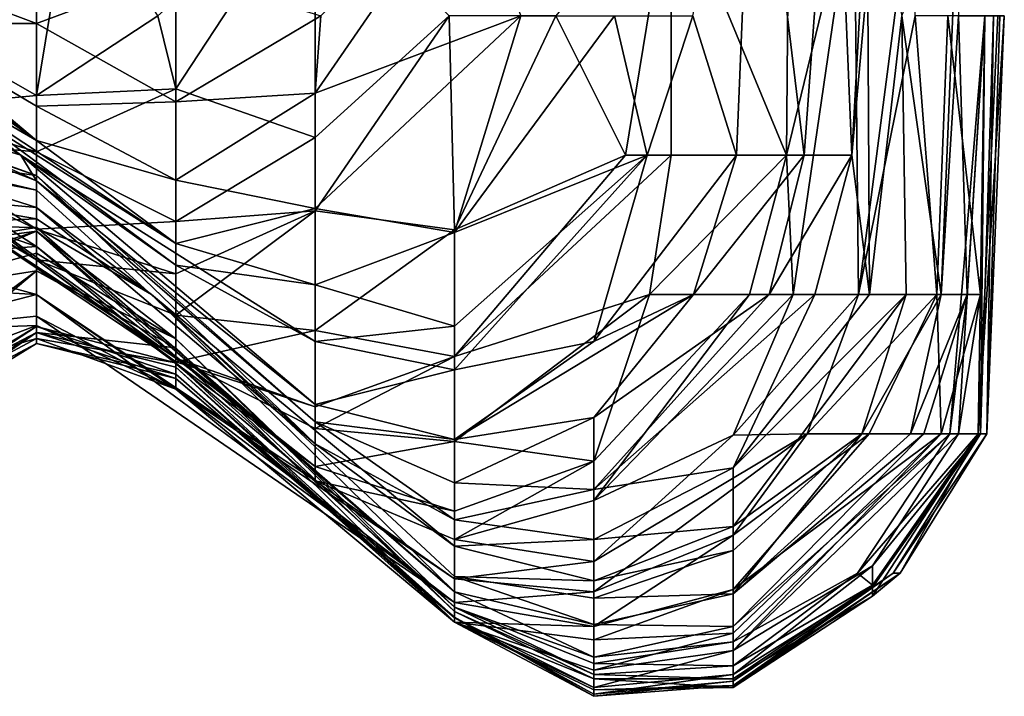
# Model space of a CAD drawing. Extents: x -101.11 to -97.38, y -1.48 to 0.39.
# Drawn here: x -98.12 to -97.98, y -1.04 to -0.94 of the extents above; entities that cross this region are included whole.
import ezdxf

# ---------------------------------------------------------------- set-up
doc = ezdxf.new("R2010")
doc.units = 0
doc.header["$MEASUREMENT"] = 0
doc.layers.add('BLOCK_0', color=7, linetype='Continuous')

msp = doc.modelspace()

# ---------------------------------------------------------------- linework, layer by layer
at = {"layer": 'BLOCK_0'}
for points in [[(-98.02722, -0.94421, 642.07128), (-98.01854, -0.90454, 642.11095), (-98.02102, -0.96405, 642.11095)], [(-98.02102, -0.96405, 642.11095), (-98.01854, -0.90454, 642.11095), (-98.01141, -0.96405, 642.15062)], [(-98.00707, -0.90454, 642.15062), (-98.01141, -0.96405, 642.15062), (-98.01854, -0.90454, 642.11095)], [(-98.01141, -0.96405, 642.15062), (-98.00707, -0.90454, 642.15062), (-98.00459, -0.96405, 642.19029)], [(-97.99933, -0.90454, 642.19029), (-98.00459, -0.96405, 642.19029), (-98.00707, -0.90454, 642.15062)], [(-98.00242, -0.92438, 642.21013), (-98.00459, -0.96405, 642.19029), (-97.99933, -0.90454, 642.19029)], [(-98.11555, -0.92438, 643.12254), (-98.14049, -0.94421, 643.11809), (-98.12066, -0.95552, 643.08287)], [(-98.10342, -0.94421, 643.08287), (-98.11555, -0.92438, 643.12254), (-98.12066, -0.95552, 643.08287)], [(-98.10342, -0.94421, 643.08287), (-98.10082, -0.95459, 643.06303), (-98.08099, -0.92438, 643.0626)], [(-98.08099, -0.96151, 643.02336), (-98.08099, -0.92438, 643.0626), (-98.10082, -0.95459, 643.06303)], [(-98.06193, -0.94421, 643.00353), (-98.08099, -0.92438, 643.0626), (-98.08099, -0.96151, 643.02336)], [(-98.08021, -0.94421, 641.93244), (-98.05976, -0.92438, 641.95227), (-98.08099, -0.95521, 641.95227)], [(-98.05976, -0.92438, 641.95227), (-98.0517, -0.94421, 641.99194), (-98.08099, -0.95521, 641.95227)], [(-98.04674, -0.94421, 642.96386), (-98.03683, -0.96405, 642.92419), (-98.03032, -0.92438, 642.90435)], [(-98.03683, -0.96405, 642.92419), (-98.03032, -0.96405, 642.90435), (-98.03032, -0.92438, 642.90435)], [(-98.01358, -0.92438, 642.84485), (-98.03032, -0.92438, 642.90435), (-98.01389, -0.96405, 642.84485)], [(-98.03032, -0.96405, 642.90435), (-98.01389, -0.96405, 642.84485), (-98.03032, -0.92438, 642.90435)], [(-98.01296, -0.98388, 642.82501), (-98.00428, -0.92438, 642.80518), (-98.01389, -0.96405, 642.84485)], [(-98.01358, -0.92438, 642.84485), (-98.01389, -0.96405, 642.84485), (-98.00428, -0.92438, 642.80518)], [(-98.00366, -0.98388, 642.78534), (-98.00428, -0.92438, 642.80518), (-98.01296, -0.98388, 642.82501)], [(-98.00459, -0.96405, 642.19029), (-98.00242, -0.92438, 642.21013), (-98.00211, -0.98388, 642.22996)], [(-98.00428, -0.92438, 642.80518), (-98.00366, -0.98388, 642.78534), (-97.99592, -0.92438, 642.76551)], [(-97.99561, -0.94421, 642.74567), (-97.99592, -0.92438, 642.76551), (-98.00366, -0.98388, 642.78534)], [(-97.99747, -0.94421, 642.26963), (-98.00211, -0.98388, 642.22996), (-98.00242, -0.92438, 642.21013)], [(-97.99189, -0.98388, 642.3093), (-97.99747, -0.94421, 642.26963), (-97.98941, -0.92438, 642.3093)], [(-97.98941, -0.94421, 642.34897), (-97.99189, -0.98388, 642.3093), (-97.98941, -0.92438, 642.3093)], [(-98.16033, -0.93117, 641.95227), (-98.12066, -0.96197, 641.99194), (-98.16033, -0.93372, 642.01178)], [(-98.16033, -0.93117, 641.95227), (-98.14049, -0.94531, 641.93244), (-98.12066, -0.96197, 641.99194)], [(-98.16033, -0.93372, 642.01178), (-98.12066, -0.96197, 641.99194), (-98.16033, -0.93885, 642.05145)], [(-98.14049, -0.93786, 641.87293), (-98.12066, -0.93693, 641.87293), (-98.12066, -0.9453, 641.89277)], [(-98.12066, -0.9453, 641.89277), (-98.12066, -0.93693, 641.87293), (-98.10082, -0.93787, 641.89277)], [(-98.16033, -0.93885, 642.05145), (-98.10082, -0.9766, 642.01178), (-98.14049, -0.95036, 642.07128)], [(-98.12066, -0.96197, 641.99194), (-98.10082, -0.9766, 642.01178), (-98.16033, -0.93885, 642.05145)], [(-98.14049, -0.93786, 641.87293), (-98.12066, -0.9453, 641.89277), (-98.14049, -0.94531, 641.93244)], [(-98.12066, -0.9453, 641.89277), (-98.10082, -0.93787, 641.89277), (-98.10082, -0.95645, 641.93244)], [(-98.08021, -0.94421, 641.93244), (-98.10082, -0.95645, 641.93244), (-98.10082, -0.93787, 641.89277)], [(-98.14049, -0.95738, 643.08287), (-98.12066, -0.95552, 643.08287), (-98.14049, -0.94421, 643.11809)], [(-98.10342, -0.94421, 643.08287), (-98.12066, -0.95552, 643.08287), (-98.10082, -0.95459, 643.06303)], [(-98.08099, -0.95521, 641.95227), (-98.10082, -0.95645, 641.93244), (-98.08021, -0.94421, 641.93244)], [(-98.06115, -0.97468, 642.96386), (-98.06193, -0.94421, 643.00353), (-98.08099, -0.97195, 643.00353)], [(-98.08099, -0.96151, 643.02336), (-98.08099, -0.97195, 643.00353), (-98.06193, -0.94421, 643.00353)], [(-98.08099, -0.97164, 641.99194), (-98.08099, -0.95521, 641.95227), (-98.0517, -0.94421, 641.99194)], [(-98.06115, -0.97505, 642.03161), (-98.08099, -0.97164, 641.99194), (-98.0517, -0.94421, 641.99194)], [(-98.04674, -0.94421, 642.96386), (-98.06193, -0.94421, 643.00353), (-98.06115, -0.97468, 642.96386)], [(-98.03683, -0.96405, 642.92419), (-98.04674, -0.94421, 642.96386), (-98.06115, -0.97468, 642.96386)], [(-98.0517, -0.94421, 641.99194), (-98.03838, -0.94421, 642.03161), (-98.06115, -0.97505, 642.03161)], [(-98.03838, -0.94421, 642.03161), (-98.03373, -0.96405, 642.07128), (-98.06115, -0.97505, 642.03161)], [(-98.02722, -0.94421, 642.07128), (-98.03373, -0.96405, 642.07128), (-98.03838, -0.94421, 642.03161)], [(-98.02102, -0.96405, 642.11095), (-98.03373, -0.96405, 642.07128), (-98.02722, -0.94421, 642.07128)], [(-97.99561, -0.94421, 642.74567), (-98.00366, -0.98388, 642.78534), (-97.99251, -0.98388, 642.72584)], [(-97.99747, -0.94421, 642.26963), (-97.99685, -0.98388, 642.26963), (-98.00211, -0.98388, 642.22996)], [(-97.99685, -0.98388, 642.26963), (-97.99747, -0.94421, 642.26963), (-97.99189, -0.98388, 642.3093)], [(-97.99251, -0.98388, 642.72584), (-97.99096, -0.94421, 642.706), (-97.99561, -0.94421, 642.74567)], [(-97.99251, -0.98388, 642.72584), (-97.98631, -0.98388, 642.66633), (-97.99096, -0.94421, 642.706)], [(-97.98941, -0.94421, 642.34897), (-97.98817, -0.98388, 642.34897), (-97.99189, -0.98388, 642.3093)], [(-97.98569, -0.94421, 642.6465), (-97.99096, -0.94421, 642.706), (-97.98631, -0.98388, 642.66633)], [(-97.99065, -1.00372, 642.38864), (-97.98569, -0.94421, 642.40848), (-97.98662, -1.00372, 642.46798)], [(-97.99065, -1.00372, 642.38864), (-97.98817, -0.98388, 642.34897), (-97.98569, -0.94421, 642.40848)], [(-97.98631, -0.98388, 642.66633), (-97.98941, -1.00372, 642.6465), (-97.98569, -0.94421, 642.6465)], [(-97.98631, -1.00372, 642.60683), (-97.98569, -0.94421, 642.6465), (-97.98941, -1.00372, 642.6465)], [(-97.98817, -0.98388, 642.34897), (-97.98941, -0.94421, 642.34897), (-97.98569, -0.94421, 642.40848)], [(-97.9829, -0.94421, 642.50765), (-97.98538, -1.00372, 642.54732), (-97.98662, -1.00372, 642.46798)], [(-97.98383, -0.94421, 642.44815), (-97.98662, -1.00372, 642.46798), (-97.98569, -0.94421, 642.40848)], [(-97.98383, -0.94421, 642.44815), (-97.9829, -0.94421, 642.50765), (-97.98662, -1.00372, 642.46798)], [(-97.98445, -0.94421, 642.60683), (-97.98569, -0.94421, 642.6465), (-97.98631, -1.00372, 642.60683)], [(-97.98631, -1.00372, 642.60683), (-97.98538, -1.00372, 642.54732), (-97.98445, -0.94421, 642.60683)], [(-97.98352, -0.94421, 642.54732), (-97.98445, -0.94421, 642.60683), (-97.98538, -1.00372, 642.54732)], [(-97.9829, -0.94421, 642.50765), (-97.98352, -0.94421, 642.54732), (-97.98538, -1.00372, 642.54732)], [(-98.14049, -0.94531, 641.93244), (-98.12066, -0.9453, 641.89277), (-98.12066, -0.95707, 641.93244)], [(-98.14049, -0.94531, 641.93244), (-98.12066, -0.95707, 641.93244), (-98.12066, -0.96197, 641.99194)], [(-98.10082, -0.95645, 641.93244), (-98.12066, -0.95707, 641.93244), (-98.12066, -0.9453, 641.89277)], [(-98.10082, -0.9797, 642.05145), (-98.14049, -0.95036, 642.07128), (-98.10082, -0.9766, 642.01178)], [(-98.1229, -0.96405, 642.11095), (-98.14049, -0.95314, 642.11095), (-98.14049, -0.95036, 642.07128)], [(-98.14049, -0.95036, 642.07128), (-98.10082, -0.9797, 642.05145), (-98.1229, -0.96405, 642.11095)], [(-98.1229, -0.96405, 642.11095), (-98.14049, -0.95858, 642.15062), (-98.14049, -0.95314, 642.11095)], [(-98.14049, -0.96679, 642.92419), (-98.12066, -0.97892, 642.98369), (-98.16033, -0.95571, 642.98369)], [(-98.16033, -0.95571, 642.98369), (-98.12066, -0.97892, 642.98369), (-98.12066, -0.97459, 643.02336)], [(-98.12066, -0.97459, 643.02336), (-98.14049, -0.96182, 643.0432), (-98.16033, -0.95571, 642.98369)], [(-98.12066, -0.96358, 643.06303), (-98.12066, -0.95552, 643.08287), (-98.14049, -0.95738, 643.08287)], [(-98.10082, -0.95459, 643.06303), (-98.12066, -0.95552, 643.08287), (-98.12066, -0.96358, 643.06303)], [(-98.10082, -0.95459, 643.06303), (-98.12066, -0.96358, 643.06303), (-98.10082, -0.9735, 643.02336)], [(-98.10082, -0.9735, 643.02336), (-98.08099, -0.96151, 643.02336), (-98.10082, -0.95459, 643.06303)], [(-98.10082, -0.96761, 641.97211), (-98.08099, -0.95521, 641.95227), (-98.08099, -0.97164, 641.99194)], [(-98.08099, -0.95521, 641.95227), (-98.10082, -0.96761, 641.97211), (-98.10082, -0.95645, 641.93244)], [(-98.10082, -0.95645, 641.93244), (-98.10082, -0.96761, 641.97211), (-98.12066, -0.95707, 641.93244)], [(-98.12066, -0.96197, 641.99194), (-98.12066, -0.95707, 641.93244), (-98.10082, -0.96761, 641.97211)], [(-98.12066, -0.96358, 643.06303), (-98.14049, -0.95738, 643.08287), (-98.14049, -0.96182, 643.0432)], [(-98.12066, -0.96767, 642.17046), (-98.14049, -0.96012, 642.19029), (-98.14049, -0.95858, 642.15062)], [(-98.14049, -0.95858, 642.15062), (-98.1229, -0.96405, 642.11095), (-98.12066, -0.96767, 642.17046)], [(-98.14049, -0.95982, 642.21013), (-98.12066, -0.96691, 642.21013), (-98.14169, -0.96405, 642.22996)], [(-98.14049, -0.95982, 642.21013), (-98.14049, -0.96012, 642.19029), (-98.12066, -0.96691, 642.21013)], [(-98.12066, -0.96691, 642.21013), (-98.14049, -0.96012, 642.19029), (-98.12066, -0.96767, 642.17046)], [(-98.08099, -0.97195, 643.00353), (-98.08099, -0.96151, 643.02336), (-98.10082, -0.9735, 643.02336)], [(-98.12066, -0.96358, 643.06303), (-98.14049, -0.96182, 643.0432), (-98.12066, -0.97459, 643.02336)], [(-98.12066, -0.96197, 641.99194), (-98.10082, -0.96761, 641.97211), (-98.10082, -0.9766, 642.01178)], [(-98.14169, -0.96405, 642.22996), (-98.12066, -0.969, 642.2498), (-98.14049, -0.96517, 642.26963)], [(-98.12066, -0.969, 642.2498), (-98.14169, -0.96405, 642.22996), (-98.12066, -0.96691, 642.21013)], [(-98.14049, -0.96426, 642.86468), (-98.10082, -0.99294, 642.90435), (-98.14049, -0.96679, 642.92419)], [(-98.08099, -1.00835, 642.86468), (-98.10082, -0.99294, 642.90435), (-98.14049, -0.96426, 642.86468)], [(-98.14049, -0.97016, 642.82501), (-98.12066, -0.97706, 642.82501), (-98.14049, -0.96426, 642.86468)], [(-98.12066, -0.97706, 642.82501), (-98.08099, -1.00835, 642.86468), (-98.14049, -0.96426, 642.86468)], [(-98.08099, -0.99953, 642.13079), (-98.1229, -0.96405, 642.11095), (-98.08099, -0.99054, 642.07128)], [(-98.10082, -0.9797, 642.05145), (-98.08099, -0.99054, 642.07128), (-98.1229, -0.96405, 642.11095)], [(-98.12066, -0.96767, 642.17046), (-98.1229, -0.96405, 642.11095), (-98.08099, -0.99953, 642.13079)], [(-98.12066, -0.97459, 643.02336), (-98.10082, -0.9735, 643.02336), (-98.12066, -0.96358, 643.06303)], [(-98.03683, -0.96405, 642.92419), (-98.06115, -0.99271, 642.92419), (-98.03032, -0.96405, 642.90435)], [(-98.03683, -0.96405, 642.92419), (-98.06115, -0.97468, 642.96386), (-98.06115, -0.99271, 642.92419)], [(-98.03342, -0.98388, 642.88452), (-98.03032, -0.96405, 642.90435), (-98.06115, -0.99271, 642.92419)], [(-98.06115, -0.98837, 642.07128), (-98.03373, -0.96405, 642.07128), (-98.06115, -0.99457, 642.09112)], [(-98.06115, -0.98837, 642.07128), (-98.06115, -0.97505, 642.03161), (-98.03373, -0.96405, 642.07128)], [(-98.04132, -0.99054, 642.11095), (-98.06115, -0.99457, 642.09112), (-98.03373, -0.96405, 642.07128)], [(-98.02713, -0.98388, 642.13079), (-98.04132, -0.99054, 642.11095), (-98.02102, -0.96405, 642.11095)], [(-98.02102, -0.96405, 642.11095), (-98.04132, -0.99054, 642.11095), (-98.03373, -0.96405, 642.07128)], [(-98.03342, -0.98388, 642.88452), (-98.01389, -0.96405, 642.84485), (-98.03032, -0.96405, 642.90435)], [(-98.03342, -0.98388, 642.88452), (-98.01916, -0.98388, 642.84485), (-98.01389, -0.96405, 642.84485)], [(-98.02713, -0.98388, 642.13079), (-98.02102, -0.96405, 642.11095), (-98.01141, -0.96405, 642.15062)], [(-98.01141, -0.96405, 642.15062), (-98.01637, -0.98388, 642.17046), (-98.02713, -0.98388, 642.13079)], [(-98.01916, -0.98388, 642.84485), (-98.01296, -0.98388, 642.82501), (-98.01389, -0.96405, 642.84485)], [(-98.00986, -0.98388, 642.19029), (-98.01637, -0.98388, 642.17046), (-98.00459, -0.96405, 642.19029)], [(-98.00459, -0.96405, 642.19029), (-98.01637, -0.98388, 642.17046), (-98.01141, -0.96405, 642.15062)], [(-98.00986, -0.98388, 642.19029), (-98.00459, -0.96405, 642.19029), (-98.00211, -0.98388, 642.22996)], [(-98.14049, -0.96968, 642.28947), (-98.14049, -0.96517, 642.26963), (-98.12066, -0.97148, 642.28947)], [(-98.12066, -0.97148, 642.28947), (-98.14049, -0.96517, 642.26963), (-98.12066, -0.969, 642.2498)], [(-98.14049, -0.96679, 642.92419), (-98.10082, -0.99294, 642.90435), (-98.10082, -0.99347, 642.94402)], [(-98.10082, -0.99347, 642.94402), (-98.12066, -0.97892, 642.98369), (-98.14049, -0.96679, 642.92419)], [(-98.12066, -0.969, 642.2498), (-98.12066, -0.96691, 642.21013), (-98.08099, -1.00513, 642.22996)], [(-98.12066, -0.96691, 642.21013), (-98.12066, -0.96767, 642.17046), (-98.08099, -1.00201, 642.17046)], [(-98.12066, -0.96691, 642.21013), (-98.08099, -1.00201, 642.17046), (-98.08099, -1.00513, 642.22996)], [(-98.12066, -0.96767, 642.17046), (-98.08099, -0.99953, 642.13079), (-98.08099, -1.00201, 642.17046)], [(-98.08099, -0.97164, 641.99194), (-98.10082, -0.9766, 642.01178), (-98.10082, -0.96761, 641.97211)], [(-98.14049, -0.97396, 642.3093), (-98.14049, -0.96968, 642.28947), (-98.12066, -0.97308, 642.3093)], [(-98.12066, -0.97308, 642.3093), (-98.14049, -0.96968, 642.28947), (-98.12066, -0.97148, 642.28947)], [(-98.12066, -0.969, 642.2498), (-98.08099, -1.00513, 642.22996), (-98.12066, -0.97148, 642.28947)], [(-98.14049, -0.97016, 642.82501), (-98.14049, -0.97845, 642.78534), (-98.12066, -0.97706, 642.82501)], [(-98.12066, -0.97308, 642.3093), (-98.12066, -0.97148, 642.28947), (-98.10431, -0.98388, 642.3093)], [(-98.12066, -0.97148, 642.28947), (-98.08099, -1.00513, 642.22996), (-98.10431, -0.98388, 642.3093)], [(-98.08099, -0.98249, 642.03161), (-98.10082, -0.9766, 642.01178), (-98.08099, -0.97164, 641.99194)], [(-98.08099, -0.97195, 643.00353), (-98.10082, -0.98094, 643.00353), (-98.10082, -0.98682, 642.98369)], [(-98.08099, -0.97195, 643.00353), (-98.10082, -0.9735, 643.02336), (-98.10082, -0.98094, 643.00353)], [(-98.10082, -0.98682, 642.98369), (-98.08099, -0.98899, 642.96386), (-98.08099, -0.97195, 643.00353)], [(-98.06115, -0.97505, 642.03161), (-98.08099, -0.98249, 642.03161), (-98.08099, -0.97164, 641.99194)], [(-98.06115, -0.97468, 642.96386), (-98.08099, -0.97195, 643.00353), (-98.08099, -0.98899, 642.96386)], [(-98.12066, -0.97431, 642.32914), (-98.14049, -0.97396, 642.3093), (-98.12066, -0.97308, 642.3093)], [(-98.14049, -0.97396, 642.3093), (-98.12066, -0.97431, 642.32914), (-98.14049, -0.9775, 642.34897)], [(-98.12066, -0.97308, 642.3093), (-98.10431, -0.98388, 642.3093), (-98.12066, -0.97431, 642.32914)], [(-98.10082, -0.98094, 643.00353), (-98.10082, -0.9735, 643.02336), (-98.12066, -0.97459, 643.02336)], [(-98.14865, -0.98388, 642.36881), (-98.12066, -0.97485, 642.36881), (-98.14204, -0.98388, 642.40848)], [(-98.14049, -0.9775, 642.34897), (-98.12066, -0.97485, 642.36881), (-98.14865, -0.98388, 642.36881)], [(-98.12066, -0.978, 642.40848), (-98.14204, -0.98388, 642.40848), (-98.12066, -0.97485, 642.36881)], [(-98.14049, -0.9775, 642.34897), (-98.12066, -0.97431, 642.32914), (-98.12066, -0.97485, 642.36881)], [(-98.12066, -0.97431, 642.32914), (-98.06115, -1.02619, 642.34897), (-98.12066, -0.97485, 642.36881)], [(-98.12066, -0.97431, 642.32914), (-98.10431, -0.98388, 642.3093), (-98.06115, -1.02619, 642.34897)], [(-98.10082, -0.98094, 643.00353), (-98.12066, -0.97459, 643.02336), (-98.12066, -0.97892, 642.98369)], [(-98.12066, -0.978, 642.40848), (-98.12066, -0.97485, 642.36881), (-98.10082, -0.99017, 642.42831)], [(-98.06115, -1.02835, 642.40848), (-98.10082, -0.99017, 642.42831), (-98.12066, -0.97485, 642.36881)], [(-98.06115, -1.02619, 642.34897), (-98.06115, -1.02835, 642.40848), (-98.12066, -0.97485, 642.36881)], [(-98.06115, -0.97468, 642.96386), (-98.08099, -0.98899, 642.96386), (-98.06115, -0.99271, 642.92419)], [(-98.08099, -0.98249, 642.03161), (-98.06115, -0.97505, 642.03161), (-98.06115, -0.98837, 642.07128)], [(-98.08099, -0.98249, 642.03161), (-98.10082, -0.9797, 642.05145), (-98.10082, -0.9766, 642.01178)], [(-98.12066, -0.98052, 642.42831), (-98.14204, -0.98388, 642.40848), (-98.12066, -0.978, 642.40848)], [(-98.12066, -0.97706, 642.82501), (-98.14049, -0.97845, 642.78534), (-98.12066, -0.98388, 642.7622)], [(-98.12066, -0.97706, 642.82501), (-98.12066, -0.98388, 642.7622), (-98.08099, -1.01038, 642.82501)], [(-98.12066, -0.97706, 642.82501), (-98.08099, -1.01038, 642.82501), (-98.08099, -1.00835, 642.86468)], [(-98.10082, -0.99017, 642.42831), (-98.12066, -0.98052, 642.42831), (-98.12066, -0.978, 642.40848)], [(-98.14049, -0.97845, 642.78534), (-98.14049, -0.98273, 642.76551), (-98.12066, -0.98388, 642.7622)], [(-98.10082, -0.98682, 642.98369), (-98.12066, -0.97892, 642.98369), (-98.10082, -0.99347, 642.94402)], [(-98.10082, -0.98094, 643.00353), (-98.12066, -0.97892, 642.98369), (-98.10082, -0.98682, 642.98369)], [(-98.08099, -0.98249, 642.03161), (-98.08099, -0.99054, 642.07128), (-98.10082, -0.9797, 642.05145)], [(-98.14204, -0.98388, 642.40848), (-98.12066, -0.98052, 642.42831), (-98.15216, -1.00372, 642.42831)], [(-98.12066, -0.98052, 642.42831), (-98.14823, -1.00372, 642.48782), (-98.15216, -1.00372, 642.42831)], [(-98.14823, -1.00372, 642.48782), (-98.12066, -0.98052, 642.42831), (-98.12066, -0.98927, 642.52749)], [(-98.10082, -0.99146, 642.48782), (-98.12066, -0.98927, 642.52749), (-98.12066, -0.98052, 642.42831)], [(-98.12066, -0.98052, 642.42831), (-98.10082, -0.99017, 642.42831), (-98.10082, -0.99146, 642.48782)], [(-98.06115, -0.98837, 642.07128), (-98.08099, -0.99054, 642.07128), (-98.08099, -0.98249, 642.03161)], [(-98.12066, -0.98388, 642.7622), (-98.14049, -0.98273, 642.76551), (-98.14049, -0.98897, 642.72584)], [(-98.14049, -0.98897, 642.72584), (-98.12066, -0.98695, 642.72584), (-98.12066, -0.98388, 642.7622)], [(-98.06115, -1.02433, 642.78534), (-98.08099, -1.01038, 642.82501), (-98.12066, -0.98388, 642.7622)], [(-98.06115, -1.02433, 642.78534), (-98.12066, -0.98388, 642.7622), (-98.06115, -1.02773, 642.74567)], [(-98.12066, -0.98388, 642.7622), (-98.12066, -0.98695, 642.72584), (-98.06115, -1.02773, 642.74567)], [(-98.10431, -0.98388, 642.3093), (-98.06115, -1.01968, 642.2498), (-98.06115, -1.02402, 642.3093)], [(-98.06115, -1.02402, 642.3093), (-98.06115, -1.02619, 642.34897), (-98.10431, -0.98388, 642.3093)], [(-98.06115, -1.01968, 642.2498), (-98.10431, -0.98388, 642.3093), (-98.08099, -1.00513, 642.22996)], [(-98.04132, -1.00759, 642.84485), (-98.03342, -0.98388, 642.88452), (-98.06115, -1.0048, 642.88452)], [(-98.06115, -0.99271, 642.92419), (-98.06115, -1.0048, 642.88452), (-98.03342, -0.98388, 642.88452)], [(-98.06115, -1.00449, 642.13079), (-98.04132, -0.99054, 642.11095), (-98.02713, -0.98388, 642.13079)], [(-98.02713, -0.98388, 642.13079), (-98.04132, -1.00139, 642.15062), (-98.06115, -1.00449, 642.13079)], [(-98.04132, -1.00759, 642.84485), (-98.01916, -0.98388, 642.84485), (-98.03342, -0.98388, 642.88452)], [(-98.04132, -1.01317, 642.82501), (-98.02148, -1.00387, 642.80518), (-98.01296, -0.98388, 642.82501)], [(-98.04132, -1.00759, 642.84485), (-98.04132, -1.01317, 642.82501), (-98.01916, -0.98388, 642.84485)], [(-98.01296, -0.98388, 642.82501), (-98.01916, -0.98388, 642.84485), (-98.04132, -1.01317, 642.82501)], [(-98.04132, -1.01162, 642.19029), (-98.04132, -1.00139, 642.15062), (-98.01637, -0.98388, 642.17046)], [(-98.02713, -0.98388, 642.13079), (-98.01637, -0.98388, 642.17046), (-98.04132, -1.00139, 642.15062)], [(-98.04132, -1.01162, 642.19029), (-98.00986, -0.98388, 642.19029), (-98.02148, -1.00852, 642.22996)], [(-98.01637, -0.98388, 642.17046), (-98.00986, -0.98388, 642.19029), (-98.04132, -1.01162, 642.19029)], [(-98.02148, -1.00387, 642.80518), (-98.00366, -0.98388, 642.78534), (-98.01296, -0.98388, 642.82501)], [(-98.01094, -1.00372, 642.76551), (-98.00366, -0.98388, 642.78534), (-98.02148, -1.00387, 642.80518)], [(-98.00319, -1.00372, 642.28947), (-98.02148, -1.01689, 642.26963), (-97.99685, -0.98388, 642.26963)], [(-98.00211, -0.98388, 642.22996), (-97.99685, -0.98388, 642.26963), (-98.02148, -1.00852, 642.22996)], [(-98.02148, -1.01689, 642.26963), (-98.02148, -1.00852, 642.22996), (-97.99685, -0.98388, 642.26963)], [(-98.00211, -0.98388, 642.22996), (-98.02148, -1.00852, 642.22996), (-98.00986, -0.98388, 642.19029)], [(-98.01094, -1.00372, 642.76551), (-97.99251, -0.98388, 642.72584), (-98.00366, -0.98388, 642.78534)], [(-98.00215, -1.00372, 642.72584), (-97.99251, -0.98388, 642.72584), (-98.01094, -1.00372, 642.76551)], [(-98.00319, -1.00372, 642.28947), (-97.99685, -0.98388, 642.26963), (-97.99189, -0.98388, 642.3093)], [(-97.99623, -1.00372, 642.32914), (-98.00319, -1.00372, 642.28947), (-97.99189, -0.98388, 642.3093)], [(-97.99251, -0.98388, 642.72584), (-98.00215, -1.00372, 642.72584), (-97.99189, -1.00372, 642.66633)], [(-97.99437, -1.00372, 642.34897), (-97.99623, -1.00372, 642.32914), (-97.98817, -0.98388, 642.34897)], [(-97.98817, -0.98388, 642.34897), (-97.99623, -1.00372, 642.32914), (-97.99189, -0.98388, 642.3093)], [(-97.99437, -1.00372, 642.34897), (-97.98817, -0.98388, 642.34897), (-97.99065, -1.00372, 642.38864)], [(-97.99189, -1.00372, 642.66633), (-97.98631, -0.98388, 642.66633), (-97.99251, -0.98388, 642.72584)], [(-97.99189, -1.00372, 642.66633), (-97.98941, -1.00372, 642.6465), (-97.98631, -0.98388, 642.66633)], [(-98.12066, -0.98826, 642.706), (-98.12066, -0.98695, 642.72584), (-98.14049, -0.98897, 642.72584)], [(-98.10082, -0.99732, 642.706), (-98.06115, -1.02773, 642.74567), (-98.12066, -0.98695, 642.72584)], [(-98.12066, -0.98695, 642.72584), (-98.12066, -0.98826, 642.706), (-98.10082, -0.99732, 642.706)], [(-98.10082, -0.99347, 642.94402), (-98.08099, -0.98899, 642.96386), (-98.10082, -0.98682, 642.98369)], [(-98.12066, -0.98927, 642.52749), (-98.14353, -1.00372, 642.52749), (-98.14823, -1.00372, 642.48782)], [(-98.14607, -1.00372, 642.6465), (-98.14049, -1.00133, 642.60683), (-98.12066, -0.98844, 642.62666)], [(-98.12066, -0.98844, 642.62666), (-98.12066, -0.99013, 642.66633), (-98.14607, -1.00372, 642.6465)], [(-98.14353, -1.00372, 642.52749), (-98.12066, -0.98927, 642.52749), (-98.14155, -1.00372, 642.56716)], [(-98.12066, -0.99084, 642.58699), (-98.14155, -1.00372, 642.56716), (-98.12066, -0.98927, 642.52749)], [(-98.14049, -0.99583, 642.68617), (-98.12066, -0.99013, 642.66633), (-98.12066, -0.98826, 642.706)], [(-98.12066, -0.98826, 642.706), (-98.14049, -0.98897, 642.72584), (-98.14049, -0.99583, 642.68617)], [(-98.14049, -1.00133, 642.60683), (-98.12066, -0.99084, 642.58699), (-98.12066, -0.98844, 642.62666)], [(-98.10082, -0.99732, 642.706), (-98.12066, -0.98826, 642.706), (-98.12066, -0.99013, 642.66633)], [(-98.12066, -0.98844, 642.62666), (-98.10082, -0.9936, 642.6465), (-98.12066, -0.99013, 642.66633)], [(-98.10082, -0.99519, 642.60683), (-98.12066, -0.98844, 642.62666), (-98.12066, -0.99084, 642.58699)], [(-98.10082, -0.9936, 642.6465), (-98.12066, -0.98844, 642.62666), (-98.10082, -0.99519, 642.60683)], [(-98.12066, -0.98927, 642.52749), (-98.10082, -0.9942, 642.52749), (-98.10082, -0.99582, 642.56716)], [(-98.10082, -0.99582, 642.56716), (-98.12066, -0.99084, 642.58699), (-98.12066, -0.98927, 642.52749)], [(-98.12066, -0.98927, 642.52749), (-98.10082, -0.99146, 642.48782), (-98.10082, -0.9942, 642.52749)], [(-98.08099, -0.98899, 642.96386), (-98.10082, -0.99347, 642.94402), (-98.08099, -0.99984, 642.92419)], [(-98.06115, -0.99457, 642.09112), (-98.08099, -0.99054, 642.07128), (-98.06115, -0.98837, 642.07128)], [(-98.08099, -0.99984, 642.92419), (-98.06115, -0.99271, 642.92419), (-98.08099, -0.98899, 642.96386)], [(-98.14049, -0.99583, 642.68617), (-98.14607, -1.00372, 642.6465), (-98.12066, -0.99013, 642.66633)], [(-98.12066, -0.99084, 642.58699), (-98.14049, -1.00133, 642.60683), (-98.14155, -1.00372, 642.56716)], [(-98.10082, -0.99732, 642.706), (-98.12066, -0.99013, 642.66633), (-98.10082, -0.9936, 642.6465)], [(-98.12066, -0.99084, 642.58699), (-98.10082, -0.99582, 642.56716), (-98.10082, -0.99519, 642.60683)], [(-98.06115, -1.02897, 642.46798), (-98.10082, -0.99146, 642.48782), (-98.10082, -0.99017, 642.42831)], [(-98.06115, -1.02835, 642.40848), (-98.06115, -1.02897, 642.46798), (-98.10082, -0.99017, 642.42831)], [(-98.08099, -0.99054, 642.07128), (-98.06115, -0.99457, 642.09112), (-98.08099, -0.99953, 642.13079)], [(-98.04132, -0.99054, 642.11095), (-98.06115, -1.00449, 642.13079), (-98.06115, -0.99457, 642.09112)], [(-98.06115, -1.02897, 642.46798), (-98.06115, -1.03052, 642.50765), (-98.10082, -0.99146, 642.48782)], [(-98.10082, -0.99146, 642.48782), (-98.06115, -1.03052, 642.50765), (-98.10082, -0.9942, 642.52749)], [(-98.08099, -0.99984, 642.92419), (-98.10082, -0.99294, 642.90435), (-98.08099, -1.00294, 642.90435)], [(-98.10082, -0.99294, 642.90435), (-98.08099, -0.99984, 642.92419), (-98.10082, -0.99347, 642.94402)], [(-98.08099, -1.00294, 642.90435), (-98.10082, -0.99294, 642.90435), (-98.08099, -1.00835, 642.86468)], [(-98.06115, -1.03052, 642.6465), (-98.06115, -1.03052, 642.68617), (-98.10082, -0.9936, 642.6465)], [(-98.10082, -0.99732, 642.706), (-98.10082, -0.9936, 642.6465), (-98.06115, -1.03052, 642.68617)], [(-98.10082, -0.99519, 642.60683), (-98.06115, -1.03052, 642.6465), (-98.10082, -0.9936, 642.6465)], [(-98.08099, -0.99984, 642.92419), (-98.08099, -1.00294, 642.90435), (-98.06115, -0.99271, 642.92419)], [(-98.06115, -0.99271, 642.92419), (-98.08099, -1.00294, 642.90435), (-98.06115, -1.0048, 642.88452)], [(-98.10082, -0.99582, 642.56716), (-98.10082, -0.9942, 642.52749), (-98.06115, -1.02979, 642.56716)], [(-98.06115, -1.03052, 642.50765), (-98.06115, -1.02979, 642.56716), (-98.10082, -0.9942, 642.52749)], [(-98.08099, -0.99953, 642.13079), (-98.06115, -0.99457, 642.09112), (-98.06115, -1.00449, 642.13079)], [(-98.10082, -0.99519, 642.60683), (-98.06115, -1.0299, 642.60683), (-98.06115, -1.03052, 642.6465)], [(-98.10082, -0.99519, 642.60683), (-98.10082, -0.99582, 642.56716), (-98.06115, -1.0299, 642.60683)], [(-98.06115, -1.02979, 642.56716), (-98.06115, -1.0299, 642.60683), (-98.10082, -0.99582, 642.56716)], [(-98.10082, -0.99732, 642.706), (-98.06115, -1.03052, 642.68617), (-98.06115, -1.02773, 642.74567)], [(-98.08099, -1.00201, 642.17046), (-98.08099, -0.99953, 642.13079), (-98.06115, -1.00449, 642.13079)], [(-98.06115, -1.01596, 642.21013), (-98.08099, -1.00513, 642.22996), (-98.08099, -1.00201, 642.17046)], [(-98.08099, -1.00201, 642.17046), (-98.06115, -1.01069, 642.17046), (-98.06115, -1.01596, 642.21013)], [(-98.08099, -1.00201, 642.17046), (-98.06115, -1.00449, 642.13079), (-98.06115, -1.01069, 642.17046)], [(-98.06115, -1.00449, 642.13079), (-98.04132, -1.00139, 642.15062), (-98.06115, -1.01069, 642.17046)], [(-98.06115, -1.01069, 642.17046), (-98.04132, -1.00139, 642.15062), (-98.04132, -1.01162, 642.19029)], [(-98.08099, -1.00835, 642.86468), (-98.06115, -1.0048, 642.88452), (-98.08099, -1.00294, 642.90435)], [(-98.06115, -1.0048, 642.88452), (-98.08099, -1.00835, 642.86468), (-98.06115, -1.01472, 642.84485)], [(-98.06115, -1.01472, 642.84485), (-98.04132, -1.00759, 642.84485), (-98.06115, -1.0048, 642.88452)], [(-98.02148, -1.01813, 642.74567), (-98.01094, -1.00372, 642.76551), (-98.04132, -1.02619, 642.76551)], [(-98.02148, -1.00387, 642.80518), (-98.04132, -1.02185, 642.78534), (-98.01094, -1.00372, 642.76551)], [(-98.04132, -1.02185, 642.78534), (-98.04132, -1.02619, 642.76551), (-98.01094, -1.00372, 642.76551)], [(-98.04132, -1.02185, 642.78534), (-98.02148, -1.00387, 642.80518), (-98.04132, -1.01317, 642.82501)], [(-98.00215, -1.00372, 642.72584), (-98.01094, -1.00372, 642.76551), (-98.02148, -1.01813, 642.74567)], [(-98.02148, -1.02588, 642.706), (-98.00215, -1.00372, 642.72584), (-98.02148, -1.01813, 642.74567)], [(-98.02148, -1.02588, 642.706), (-97.99189, -1.00372, 642.66633), (-98.00215, -1.00372, 642.72584)], [(-97.98941, -1.00372, 642.6465), (-97.99189, -1.00372, 642.66633), (-98.02148, -1.03455, 642.6465)], [(-98.02148, -1.03455, 642.6465), (-98.00165, -1.0225, 642.62666), (-97.98941, -1.00372, 642.6465)], [(-98.02148, -1.02588, 642.706), (-98.02148, -1.03207, 642.66633), (-97.99189, -1.00372, 642.66633)], [(-98.02148, -1.03207, 642.66633), (-98.02148, -1.03455, 642.6465), (-97.99189, -1.00372, 642.66633)], [(-98.02148, -1.03114, 642.36881), (-97.99065, -1.00372, 642.38864), (-98.02148, -1.03331, 642.38864)], [(-97.99437, -1.00372, 642.34897), (-97.99065, -1.00372, 642.38864), (-98.02148, -1.03114, 642.36881)], [(-98.00378, -1.02355, 642.40848), (-98.02148, -1.03331, 642.38864), (-97.99065, -1.00372, 642.38864)], [(-98.02148, -1.02649, 642.32914), (-97.99623, -1.00372, 642.32914), (-97.99437, -1.00372, 642.34897)], [(-98.02148, -1.02649, 642.32914), (-97.99437, -1.00372, 642.34897), (-98.02148, -1.03114, 642.36881)], [(-98.02148, -1.02649, 642.32914), (-98.02148, -1.0203, 642.28947), (-98.00319, -1.00372, 642.28947)], [(-98.00319, -1.00372, 642.28947), (-97.99623, -1.00372, 642.32914), (-98.02148, -1.02649, 642.32914)], [(-98.00319, -1.00372, 642.28947), (-98.02148, -1.0203, 642.28947), (-98.02148, -1.01689, 642.26963)], [(-97.99065, -1.00372, 642.38864), (-97.98662, -1.00372, 642.46798), (-98.00378, -1.02355, 642.40848)], [(-98.00165, -1.02526, 642.44815), (-98.00378, -1.02355, 642.40848), (-97.98662, -1.00372, 642.46798)], [(-98.00165, -1.0225, 642.62666), (-97.98631, -1.00372, 642.60683), (-97.98941, -1.00372, 642.6465)], [(-98.00165, -1.0225, 642.62666), (-98.00165, -1.02557, 642.58699), (-97.98631, -1.00372, 642.60683)], [(-98.00165, -1.02557, 642.58699), (-97.99871, -1.02355, 642.56716), (-97.98631, -1.00372, 642.60683)], [(-98.00165, -1.0268, 642.48782), (-97.98662, -1.00372, 642.46798), (-97.99772, -1.02355, 642.52749)], [(-97.98662, -1.00372, 642.46798), (-98.00165, -1.0268, 642.48782), (-98.00165, -1.02526, 642.44815)], [(-97.98538, -1.00372, 642.54732), (-97.99871, -1.02355, 642.56716), (-97.99772, -1.02355, 642.52749)], [(-97.98538, -1.00372, 642.54732), (-97.98631, -1.00372, 642.60683), (-97.99871, -1.02355, 642.56716)], [(-97.98538, -1.00372, 642.54732), (-97.99772, -1.02355, 642.52749), (-97.98662, -1.00372, 642.46798)], [(-98.08099, -1.00513, 642.22996), (-98.06115, -1.01596, 642.21013), (-98.06115, -1.01968, 642.2498)], [(-98.06115, -1.01472, 642.84485), (-98.06115, -1.01875, 642.82501), (-98.04132, -1.00759, 642.84485)], [(-98.04132, -1.00759, 642.84485), (-98.06115, -1.01875, 642.82501), (-98.04132, -1.01317, 642.82501)], [(-98.06115, -1.01472, 642.84485), (-98.08099, -1.00835, 642.86468), (-98.08099, -1.01038, 642.82501)], [(-98.04132, -1.01875, 642.22996), (-98.02148, -1.00852, 642.22996), (-98.02148, -1.01689, 642.26963)], [(-98.02148, -1.00852, 642.22996), (-98.04132, -1.01875, 642.22996), (-98.04132, -1.01162, 642.19029)], [(-98.06115, -1.02433, 642.78534), (-98.06115, -1.01875, 642.82501), (-98.08099, -1.01038, 642.82501)], [(-98.06115, -1.01472, 642.84485), (-98.08099, -1.01038, 642.82501), (-98.06115, -1.01875, 642.82501)], [(-98.06115, -1.01069, 642.17046), (-98.04132, -1.01162, 642.19029), (-98.06115, -1.01596, 642.21013)], [(-98.06115, -1.01596, 642.21013), (-98.04132, -1.01162, 642.19029), (-98.04132, -1.01875, 642.22996)], [(-98.04132, -1.02185, 642.78534), (-98.04132, -1.01317, 642.82501), (-98.06115, -1.01875, 642.82501)], [(-98.04132, -1.01875, 642.22996), (-98.06115, -1.01968, 642.2498), (-98.06115, -1.01596, 642.21013)], [(-98.02148, -1.01689, 642.26963), (-98.02148, -1.0203, 642.28947), (-98.04132, -1.02464, 642.26963)], [(-98.04132, -1.02464, 642.26963), (-98.04132, -1.01875, 642.22996), (-98.02148, -1.01689, 642.26963)], [(-98.06115, -1.02433, 642.78534), (-98.04132, -1.02185, 642.78534), (-98.06115, -1.01875, 642.82501)], [(-98.06115, -1.01968, 642.2498), (-98.04132, -1.01875, 642.22996), (-98.04132, -1.02464, 642.26963)], [(-98.02148, -1.02588, 642.706), (-98.02148, -1.01813, 642.74567), (-98.04132, -1.03114, 642.72584)], [(-98.02148, -1.01813, 642.74567), (-98.04132, -1.02619, 642.76551), (-98.04132, -1.03114, 642.72584)], [(-98.04132, -1.02464, 642.26963), (-98.06115, -1.02402, 642.3093), (-98.06115, -1.01968, 642.2498)], [(-98.04132, -1.02711, 642.28947), (-98.04132, -1.02464, 642.26963), (-98.02148, -1.0203, 642.28947)], [(-98.04132, -1.02711, 642.28947), (-98.02148, -1.0203, 642.28947), (-98.02148, -1.02649, 642.32914)], [(-98.06115, -1.02433, 642.78534), (-98.04132, -1.02619, 642.76551), (-98.04132, -1.02185, 642.78534)], [(-98.02148, -1.03796, 642.60683), (-98.00165, -1.0225, 642.62666), (-98.02148, -1.03455, 642.6465)], [(-98.02148, -1.03796, 642.60683), (-98.00165, -1.02557, 642.58699), (-98.00165, -1.0225, 642.62666)], [(-98.04132, -1.02711, 642.28947), (-98.06115, -1.02402, 642.3093), (-98.04132, -1.02464, 642.26963)], [(-98.04132, -1.03083, 642.32914), (-98.06115, -1.02619, 642.34897), (-98.06115, -1.02402, 642.3093)], [(-98.04132, -1.03083, 642.32914), (-98.06115, -1.02402, 642.3093), (-98.04132, -1.02711, 642.28947)], [(-98.04132, -1.02619, 642.76551), (-98.06115, -1.02433, 642.78534), (-98.06115, -1.02773, 642.74567)], [(-97.99871, -1.02355, 642.56716), (-98.02148, -1.03951, 642.52749), (-97.99772, -1.02355, 642.52749)], [(-98.02148, -1.03951, 642.52749), (-98.02148, -1.03982, 642.50765), (-97.99772, -1.02355, 642.52749)], [(-98.00165, -1.02557, 642.58699), (-98.02148, -1.03889, 642.56716), (-97.99871, -1.02355, 642.56716)], [(-98.00165, -1.0268, 642.48782), (-97.99772, -1.02355, 642.52749), (-98.02148, -1.03982, 642.50765)], [(-97.99871, -1.02355, 642.56716), (-98.02148, -1.03889, 642.56716), (-98.02148, -1.03951, 642.52749)], [(-98.00165, -1.02526, 642.44815), (-98.02148, -1.03672, 642.42831), (-98.00378, -1.02355, 642.40848)], [(-98.00378, -1.02355, 642.40848), (-98.02148, -1.03672, 642.42831), (-98.02148, -1.03331, 642.38864)], [(-98.02148, -1.02588, 642.706), (-98.04132, -1.03114, 642.72584), (-98.04132, -1.033, 642.706)], [(-98.02148, -1.03207, 642.66633), (-98.02148, -1.02588, 642.706), (-98.04132, -1.033, 642.706)], [(-98.00165, -1.0268, 642.48782), (-98.02148, -1.03858, 642.46798), (-98.00165, -1.02526, 642.44815)], [(-98.00165, -1.02526, 642.44815), (-98.02148, -1.03858, 642.46798), (-98.02148, -1.03672, 642.42831)], [(-98.02148, -1.03889, 642.56716), (-98.00165, -1.02557, 642.58699), (-98.02148, -1.03796, 642.60683)], [(-98.06115, -1.02773, 642.74567), (-98.04132, -1.03114, 642.72584), (-98.04132, -1.02619, 642.76551)], [(-98.06115, -1.02619, 642.34897), (-98.04132, -1.03548, 642.36881), (-98.06115, -1.02835, 642.40848)], [(-98.04132, -1.03548, 642.36881), (-98.06115, -1.02619, 642.34897), (-98.04132, -1.03083, 642.32914)], [(-98.04132, -1.03083, 642.32914), (-98.02148, -1.02649, 642.32914), (-98.02148, -1.03114, 642.36881)], [(-98.02148, -1.02649, 642.32914), (-98.04132, -1.03083, 642.32914), (-98.04132, -1.02711, 642.28947)], [(-98.00165, -1.0268, 642.48782), (-98.02148, -1.03982, 642.50765), (-98.02148, -1.03858, 642.46798)], [(-98.04132, -1.03114, 642.72584), (-98.06115, -1.02773, 642.74567), (-98.06115, -1.03052, 642.68617)], [(-98.06115, -1.02835, 642.40848), (-98.04132, -1.03796, 642.42831), (-98.06115, -1.02897, 642.46798)], [(-98.06115, -1.02835, 642.40848), (-98.04132, -1.03641, 642.38864), (-98.04132, -1.03796, 642.42831)], [(-98.04132, -1.03641, 642.38864), (-98.06115, -1.02835, 642.40848), (-98.04132, -1.03548, 642.36881)], [(-98.06115, -1.02897, 642.46798), (-98.04132, -1.03858, 642.46798), (-98.06115, -1.03052, 642.50765)], [(-98.04132, -1.03858, 642.46798), (-98.06115, -1.02897, 642.46798), (-98.04132, -1.03796, 642.42831)], [(-98.04132, -1.04075, 642.58699), (-98.06115, -1.0299, 642.60683), (-98.06115, -1.02979, 642.56716)], [(-98.04132, -1.04106, 642.54732), (-98.06115, -1.02979, 642.56716), (-98.06115, -1.03052, 642.50765)], [(-98.06115, -1.02979, 642.56716), (-98.04132, -1.04106, 642.54732), (-98.04132, -1.04075, 642.58699)], [(-98.06115, -1.0299, 642.60683), (-98.04132, -1.03982, 642.62666), (-98.06115, -1.03052, 642.6465)], [(-98.04132, -1.03982, 642.62666), (-98.06115, -1.0299, 642.60683), (-98.04132, -1.04075, 642.58699)], [(-98.06115, -1.03052, 642.68617), (-98.04132, -1.033, 642.706), (-98.04132, -1.03114, 642.72584)], [(-98.06115, -1.03052, 642.68617), (-98.04132, -1.03734, 642.66633), (-98.04132, -1.033, 642.706)], [(-98.06115, -1.03052, 642.6465), (-98.04132, -1.03734, 642.66633), (-98.06115, -1.03052, 642.68617)], [(-98.06115, -1.03052, 642.6465), (-98.04132, -1.03982, 642.62666), (-98.04132, -1.03734, 642.66633)], [(-98.04132, -1.04013, 642.50765), (-98.06115, -1.03052, 642.50765), (-98.04132, -1.03858, 642.46798)], [(-98.06115, -1.03052, 642.50765), (-98.04132, -1.04013, 642.50765), (-98.04132, -1.04106, 642.54732)], [(-98.02148, -1.03114, 642.36881), (-98.04132, -1.03548, 642.36881), (-98.04132, -1.03083, 642.32914)], [(-98.02148, -1.03331, 642.38864), (-98.04132, -1.03548, 642.36881), (-98.02148, -1.03114, 642.36881)], [(-98.02148, -1.03207, 642.66633), (-98.04132, -1.033, 642.706), (-98.04132, -1.03734, 642.66633)], [(-98.02148, -1.03455, 642.6465), (-98.02148, -1.03207, 642.66633), (-98.04132, -1.03734, 642.66633)], [(-98.04132, -1.03641, 642.38864), (-98.02148, -1.03331, 642.38864), (-98.02148, -1.03672, 642.42831)], [(-98.04132, -1.03641, 642.38864), (-98.04132, -1.03548, 642.36881), (-98.02148, -1.03331, 642.38864)], [(-98.02148, -1.03455, 642.6465), (-98.04132, -1.03734, 642.66633), (-98.04132, -1.03982, 642.62666)], [(-98.04132, -1.03982, 642.62666), (-98.02148, -1.03796, 642.60683), (-98.02148, -1.03455, 642.6465)], [(-98.02148, -1.03672, 642.42831), (-98.04132, -1.03796, 642.42831), (-98.04132, -1.03641, 642.38864)], [(-98.02148, -1.03672, 642.42831), (-98.02148, -1.03858, 642.46798), (-98.04132, -1.03796, 642.42831)], [(-98.04132, -1.04075, 642.58699), (-98.02148, -1.03796, 642.60683), (-98.04132, -1.03982, 642.62666)], [(-98.02148, -1.03796, 642.60683), (-98.04132, -1.04075, 642.58699), (-98.02148, -1.03889, 642.56716)], [(-98.04132, -1.03858, 642.46798), (-98.04132, -1.03796, 642.42831), (-98.02148, -1.03858, 642.46798)], [(-98.04132, -1.03858, 642.46798), (-98.02148, -1.03858, 642.46798), (-98.02148, -1.03982, 642.50765)], [(-98.02148, -1.03982, 642.50765), (-98.04132, -1.04013, 642.50765), (-98.04132, -1.03858, 642.46798)], [(-98.02148, -1.03889, 642.56716), (-98.04132, -1.04075, 642.58699), (-98.04132, -1.04106, 642.54732)], [(-98.04132, -1.04106, 642.54732), (-98.02148, -1.03951, 642.52749), (-98.02148, -1.03889, 642.56716)], [(-98.02148, -1.03951, 642.52749), (-98.04132, -1.04106, 642.54732), (-98.04132, -1.04013, 642.50765)], [(-98.02148, -1.03951, 642.52749), (-98.04132, -1.04013, 642.50765), (-98.02148, -1.03982, 642.50765)]]:
    msp.add_3dface(points, dxfattribs=at)

doc.saveas('drawing.dxf')
